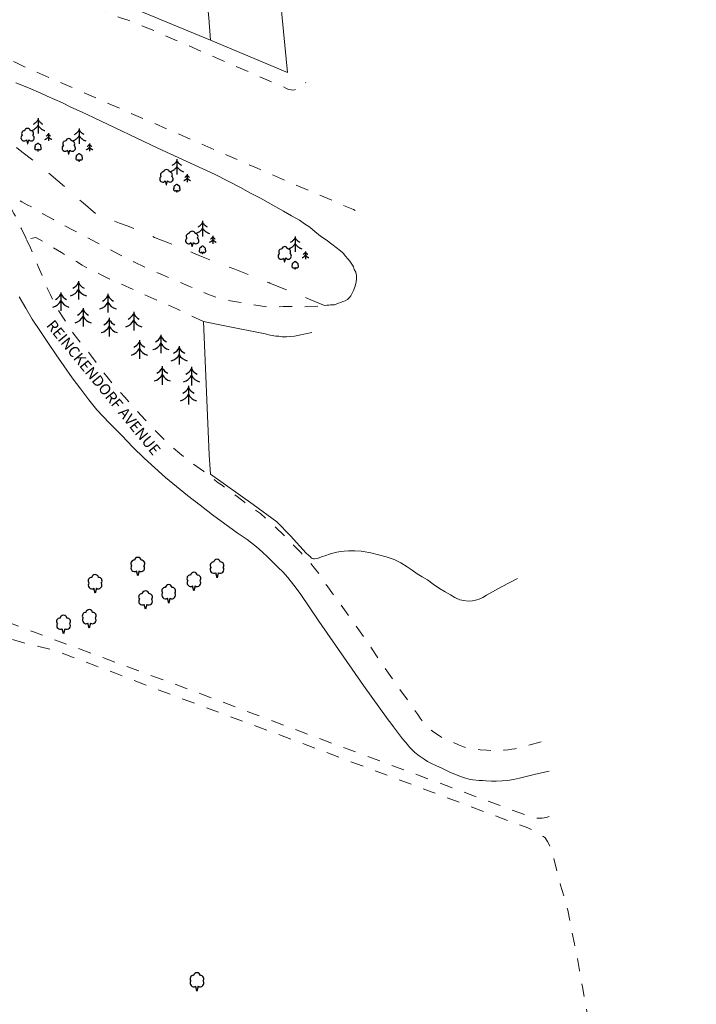
# Model space of a CAD drawing. Units: metres. Extents: x 543748 to 544699, y 174122 to 174784.
# Drawn here: x 544567 to 544699, y 174308 to 174500 of the extents above; entities that cross this region are included whole.
import ezdxf

# ---------------------------------------------------------------- set-up
doc = ezdxf.new("R2010")
doc.units = ezdxf.units.M
doc.header["$LTSCALE"] = 5
doc.header["$MEASUREMENT"] = 0
doc.linetypes.add('DASHEDLINE', pattern=[1, 0.5, -0.5])
doc.linetypes.add('LANDFORM', pattern=[1.6, 0.8, -0.8])
doc.layers.get('0').update_dxf_attribs({"linetype": 'CONTINUOUS'})
for name, color, linetype in [('AREA_MOSAIC', 83, 'CONTINUOUS'), ('PT_0372_POSN_CONIFEROUS_TR', 253, 'CONTINUOUS'), ('PT_0373_POSN_NONCONIFER_TR', 253, 'CONTINUOUS'), ('TEXT_ROAD_NAME', 27, 'CONTINUOUS')]:
    doc.layers.add(name, color=color, linetype=linetype)
for name, color, linetype, lineweight in [('LINE_0021_ROAD_OR_TRACK', 27, 'DASHEDLINE', 9), ('LINE_0030_OBSTRUCTING_FEAT', 27, 'CONTINUOUS', 9), ('LINE_0032_PATH_OR_EDGE', 27, 'DASHEDLINE', 9), ('LINE_0036_VEGET_EDGE_LIMIT', 83, 'LANDFORM', 9)]:
    doc.layers.add(name, color=color, linetype=linetype, lineweight=lineweight)

# ---------------------------------------------------------------- blocks, each defined once
blk = doc.blocks.new('M0000000002')
at = {"layer": 'AREA_MOSAIC'}
for p, q in [((126.45, -28.94), (126.45, -31.94)), ((128.45, -31.87), (128.45, -33.37)), ((134.45, -30.94), (134.45, -33.94)), ((136.45, -33.87), (136.45, -35.37)), ((153.45, -36.94), (153.45, -39.94)), ((155.45, -39.87), (155.45, -41.37)), ((158.45, -48.94), (158.45, -51.94)), ((160.45, -51.87), (160.45, -53.37)), ((176.45, -51.94), (176.45, -54.94)), ((178.45, -54.87), (178.45, -56.37)), ((171.45, -60.94), (171.45, -61.06))]:
    blk.add_line(p, q, dxfattribs=at)
for points in [[(125.15, -31.36), (125.29, -31.32), (125.42, -31.27), (125.55, -31.21), (125.67, -31.14), (125.79, -31.06), (125.9, -30.98), (126.01, -30.89), (126.11, -30.79), (126.21, -30.69), (126.3, -30.58), (126.38, -30.46), (126.45, -30.34), (126.53, -30.46), (126.61, -30.58), (126.7, -30.69), (126.8, -30.79), (126.9, -30.89), (127.01, -30.98), (127.12, -31.06), (127.24, -31.14), (127.36, -31.21), (127.49, -31.27), (127.62, -31.32), (127.76, -31.36)], [(125.56, -30.1), (125.69, -30.03), (125.8, -29.95), (125.91, -29.87), (126.02, -29.78), (126.12, -29.68), (126.21, -29.58), (126.3, -29.47), (126.38, -29.36), (126.45, -29.24), (126.53, -29.36), (126.61, -29.47), (126.69, -29.58), (126.78, -29.68), (126.88, -29.77), (126.98, -29.86), (127.09, -29.94), (127.21, -30.02), (127.33, -30.09)], [(123.38, -32.3), (123.24, -32.42), (123.16, -32.59), (123.12, -32.77), (123.14, -32.95), (123.22, -33.12), (123.35, -33.26), (123.51, -33.35), (123.69, -33.39), (123.88, -33.37), (124.05, -33.29), (124.18, -33.16), (124.19, -33.16), (124.39, -33.93), (124.44, -33.93), (124.65, -33.15), (124.78, -33.28), (124.95, -33.36), (125.14, -33.39), (125.32, -33.35), (125.49, -33.26), (125.62, -33.12), (125.7, -32.95), (125.72, -32.77), (125.68, -32.58), (125.59, -32.42), (125.45, -32.29), (125.54, -32.13), (125.57, -31.96), (125.55, -31.78), (125.47, -31.62), (125.34, -31.49), (125.17, -31.41), (125, -31.39), (124.92, -31.21), (124.79, -31.06), (124.61, -30.97), (124.41, -30.93), (124.22, -30.97), (124.04, -31.06), (123.91, -31.21), (123.83, -31.39), (123.65, -31.42), (123.49, -31.49), (123.36, -31.62), (123.28, -31.78), (123.26, -31.96), (123.29, -32.14), (123.38, -32.3)], [(128.01, -32.45), (128.07, -32.41), (128.13, -32.37), (128.18, -32.33), (128.24, -32.29), (128.29, -32.24), (128.33, -32.19), (128.38, -32.13), (128.42, -32.08), (128.45, -32.02), (128.49, -32.08), (128.53, -32.13), (128.57, -32.19), (128.62, -32.24), (128.67, -32.28), (128.72, -32.33), (128.77, -32.37), (128.83, -32.41), (128.89, -32.44)], [(133.15, -33.36), (133.29, -33.32), (133.42, -33.27), (133.55, -33.21), (133.67, -33.14), (133.79, -33.06), (133.9, -32.98), (134.01, -32.89), (134.11, -32.79), (134.21, -32.69), (134.3, -32.58), (134.38, -32.46), (134.45, -32.34), (134.53, -32.46), (134.61, -32.58), (134.7, -32.69), (134.8, -32.79), (134.9, -32.89), (135.01, -32.98), (135.12, -33.06), (135.24, -33.14), (135.36, -33.21), (135.49, -33.27), (135.62, -33.32), (135.76, -33.36)], [(133.56, -32.1), (133.69, -32.03), (133.8, -31.95), (133.91, -31.87), (134.02, -31.78), (134.12, -31.68), (134.21, -31.58), (134.3, -31.47), (134.38, -31.36), (134.45, -31.24), (134.53, -31.36), (134.61, -31.47), (134.69, -31.58), (134.78, -31.68), (134.88, -31.77), (134.98, -31.86), (135.09, -31.94), (135.21, -32.02), (135.33, -32.09)], [(125.92, -34.54), (125.85, -34.61), (125.8, -34.69), (125.79, -34.78), (125.8, -34.87), (125.84, -34.96), (125.9, -35.03), (125.98, -35.07), (126.07, -35.09), (126.17, -35.08), (126.25, -35.04), (126.32, -34.98), (126.32, -34.98), (126.42, -35.36), (126.45, -35.36), (126.55, -34.97), (126.62, -35.04), (126.7, -35.08), (126.8, -35.09), (126.89, -35.07), (126.97, -35.03), (127.04, -34.96), (127.08, -34.87), (127.09, -34.78), (127.07, -34.69), (127.02, -34.61), (126.95, -34.54), (127, -34.46), (127.01, -34.38), (127, -34.29), (126.96, -34.21), (126.9, -34.14), (126.81, -34.1), (126.72, -34.09), (126.69, -34), (126.62, -33.93), (126.53, -33.88), (126.43, -33.86), (126.34, -33.88), (126.25, -33.93), (126.18, -34), (126.14, -34.09), (126.05, -34.1), (125.97, -34.14), (125.91, -34.21), (125.87, -34.29), (125.85, -34.38), (125.87, -34.47), (125.92, -34.54)], [(127.8, -33.08), (127.87, -33.06), (127.94, -33.03), (128, -33), (128.06, -32.97), (128.12, -32.93), (128.18, -32.89), (128.23, -32.84), (128.28, -32.79), (128.33, -32.74), (128.38, -32.69), (128.42, -32.63), (128.45, -32.57), (128.49, -32.63), (128.53, -32.69), (128.58, -32.74), (128.63, -32.79), (128.68, -32.84), (128.73, -32.89), (128.79, -32.93), (128.85, -32.97), (128.91, -33), (128.97, -33.03), (129.04, -33.06), (129.11, -33.08)], [(131.38, -34.3), (131.24, -34.42), (131.16, -34.59), (131.12, -34.77), (131.14, -34.95), (131.22, -35.12), (131.35, -35.26), (131.51, -35.35), (131.69, -35.39), (131.88, -35.37), (132.05, -35.29), (132.18, -35.16), (132.19, -35.16), (132.39, -35.93), (132.44, -35.93), (132.65, -35.15), (132.78, -35.28), (132.95, -35.36), (133.14, -35.39), (133.32, -35.35), (133.49, -35.26), (133.62, -35.12), (133.7, -34.95), (133.72, -34.77), (133.68, -34.58), (133.59, -34.42), (133.45, -34.29), (133.54, -34.13), (133.57, -33.96), (133.55, -33.78), (133.47, -33.62), (133.34, -33.49), (133.17, -33.41), (133, -33.39), (132.92, -33.21), (132.79, -33.06), (132.61, -32.97), (132.41, -32.93), (132.22, -32.97), (132.04, -33.06), (131.91, -33.21), (131.83, -33.39), (131.65, -33.42), (131.49, -33.49), (131.36, -33.62), (131.28, -33.78), (131.26, -33.96), (131.29, -34.14), (131.38, -34.3)], [(136.01, -34.45), (136.07, -34.41), (136.13, -34.37), (136.18, -34.33), (136.24, -34.29), (136.29, -34.24), (136.33, -34.19), (136.38, -34.13), (136.42, -34.08), (136.45, -34.02), (136.49, -34.08), (136.53, -34.13), (136.57, -34.19), (136.62, -34.24), (136.67, -34.28), (136.72, -34.33), (136.77, -34.37), (136.83, -34.41), (136.89, -34.44)], [(133.92, -36.54), (133.85, -36.61), (133.8, -36.69), (133.79, -36.78), (133.8, -36.87), (133.84, -36.96), (133.9, -37.03), (133.98, -37.07), (134.07, -37.09), (134.17, -37.08), (134.25, -37.04), (134.32, -36.98), (134.32, -36.98), (134.42, -37.36), (134.45, -37.36), (134.55, -36.97), (134.62, -37.04), (134.7, -37.08), (134.8, -37.09), (134.89, -37.07), (134.97, -37.03), (135.04, -36.96), (135.08, -36.87), (135.09, -36.78), (135.07, -36.69), (135.02, -36.61), (134.95, -36.54), (135, -36.46), (135.01, -36.38), (135, -36.29), (134.96, -36.21), (134.9, -36.14), (134.81, -36.1), (134.72, -36.09), (134.69, -36), (134.62, -35.93), (134.53, -35.88), (134.43, -35.86), (134.34, -35.88), (134.25, -35.93), (134.18, -36), (134.14, -36.09), (134.05, -36.1), (133.97, -36.14), (133.91, -36.21), (133.87, -36.29), (133.85, -36.38), (133.87, -36.47), (133.92, -36.54)], [(135.8, -35.08), (135.87, -35.06), (135.94, -35.03), (136, -35), (136.06, -34.97), (136.12, -34.93), (136.18, -34.89), (136.23, -34.84), (136.28, -34.79), (136.33, -34.74), (136.38, -34.69), (136.42, -34.63), (136.45, -34.57), (136.49, -34.63), (136.53, -34.69), (136.58, -34.74), (136.63, -34.79), (136.68, -34.84), (136.73, -34.89), (136.79, -34.93), (136.85, -34.97), (136.91, -35), (136.97, -35.03), (137.04, -35.06), (137.11, -35.08)], [(152.56, -38.1), (152.69, -38.03), (152.8, -37.95), (152.91, -37.87), (153.02, -37.78), (153.12, -37.68), (153.21, -37.58), (153.3, -37.47), (153.38, -37.36), (153.45, -37.24), (153.53, -37.36), (153.61, -37.47), (153.69, -37.58), (153.78, -37.68), (153.88, -37.77), (153.98, -37.86), (154.09, -37.94), (154.21, -38.02), (154.33, -38.09)], [(150.38, -40.3), (150.24, -40.42), (150.16, -40.59), (150.12, -40.77), (150.14, -40.95), (150.22, -41.12), (150.35, -41.26), (150.51, -41.35), (150.69, -41.39), (150.88, -41.37), (151.05, -41.29), (151.18, -41.16), (151.19, -41.16), (151.39, -41.93), (151.44, -41.93), (151.65, -41.15), (151.78, -41.28), (151.95, -41.36), (152.14, -41.39), (152.32, -41.35), (152.49, -41.26), (152.62, -41.12), (152.7, -40.95), (152.72, -40.77), (152.68, -40.58), (152.59, -40.42), (152.45, -40.29), (152.54, -40.13), (152.57, -39.96), (152.55, -39.78), (152.47, -39.62), (152.34, -39.49), (152.17, -39.41), (152, -39.39), (151.92, -39.21), (151.79, -39.06), (151.61, -38.97), (151.41, -38.93), (151.22, -38.97), (151.04, -39.06), (150.91, -39.21), (150.83, -39.39), (150.65, -39.42), (150.49, -39.49), (150.36, -39.62), (150.28, -39.78), (150.26, -39.96), (150.29, -40.14), (150.38, -40.3)], [(152.15, -39.36), (152.29, -39.32), (152.42, -39.27), (152.55, -39.21), (152.67, -39.14), (152.79, -39.06), (152.9, -38.98), (153.01, -38.89), (153.11, -38.79), (153.21, -38.69), (153.3, -38.58), (153.38, -38.46), (153.45, -38.34), (153.53, -38.46), (153.61, -38.58), (153.7, -38.69), (153.8, -38.79), (153.9, -38.89), (154.01, -38.98), (154.12, -39.06), (154.24, -39.14), (154.36, -39.21), (154.49, -39.27), (154.62, -39.32), (154.76, -39.36)], [(155.01, -40.45), (155.07, -40.41), (155.13, -40.37), (155.18, -40.33), (155.24, -40.29), (155.29, -40.24), (155.33, -40.19), (155.38, -40.13), (155.42, -40.08), (155.45, -40.02), (155.49, -40.08), (155.53, -40.13), (155.57, -40.19), (155.62, -40.24), (155.67, -40.28), (155.72, -40.33), (155.77, -40.37), (155.83, -40.41), (155.89, -40.44)], [(152.92, -42.54), (152.85, -42.61), (152.8, -42.69), (152.79, -42.78), (152.8, -42.87), (152.84, -42.96), (152.9, -43.03), (152.98, -43.07), (153.07, -43.09), (153.17, -43.08), (153.25, -43.04), (153.32, -42.98), (153.32, -42.98), (153.42, -43.36), (153.45, -43.36), (153.55, -42.97), (153.62, -43.04), (153.7, -43.08), (153.8, -43.09), (153.89, -43.07), (153.97, -43.03), (154.04, -42.96), (154.08, -42.87), (154.09, -42.78), (154.07, -42.69), (154.02, -42.61), (153.95, -42.54), (154, -42.46), (154.01, -42.38), (154, -42.29), (153.96, -42.21), (153.9, -42.14), (153.81, -42.1), (153.72, -42.09), (153.69, -42), (153.62, -41.93), (153.53, -41.88), (153.43, -41.86), (153.34, -41.88), (153.25, -41.93), (153.18, -42), (153.14, -42.09), (153.05, -42.1), (152.97, -42.14), (152.91, -42.21), (152.87, -42.29), (152.85, -42.38), (152.87, -42.47), (152.92, -42.54)], [(154.8, -41.08), (154.87, -41.06), (154.94, -41.03), (155, -41), (155.06, -40.97), (155.12, -40.93), (155.18, -40.89), (155.23, -40.84), (155.28, -40.79), (155.33, -40.74), (155.38, -40.69), (155.42, -40.63), (155.45, -40.57), (155.49, -40.63), (155.53, -40.69), (155.58, -40.74), (155.63, -40.79), (155.68, -40.84), (155.73, -40.89), (155.79, -40.93), (155.85, -40.97), (155.91, -41), (155.97, -41.03), (156.04, -41.06), (156.11, -41.08)], [(157.56, -50.1), (157.69, -50.03), (157.8, -49.95), (157.91, -49.87), (158.02, -49.78), (158.12, -49.68), (158.21, -49.58), (158.3, -49.47), (158.38, -49.36), (158.45, -49.24), (158.53, -49.36), (158.61, -49.47), (158.69, -49.58), (158.78, -49.68), (158.88, -49.77), (158.98, -49.86), (159.09, -49.94), (159.21, -50.02), (159.33, -50.09)], [(155.38, -52.3), (155.24, -52.42), (155.16, -52.59), (155.12, -52.77), (155.14, -52.95), (155.22, -53.12), (155.35, -53.26), (155.51, -53.35), (155.69, -53.39), (155.88, -53.37), (156.05, -53.29), (156.18, -53.16), (156.19, -53.16), (156.39, -53.93), (156.44, -53.93), (156.65, -53.15), (156.78, -53.28), (156.95, -53.36), (157.14, -53.39), (157.32, -53.35), (157.49, -53.26), (157.62, -53.12), (157.7, -52.95), (157.72, -52.77), (157.68, -52.58), (157.59, -52.42), (157.45, -52.29), (157.54, -52.13), (157.57, -51.96), (157.55, -51.78), (157.47, -51.62), (157.34, -51.49), (157.17, -51.41), (157, -51.39), (156.92, -51.21), (156.79, -51.06), (156.61, -50.97), (156.41, -50.93), (156.22, -50.97), (156.04, -51.06), (155.91, -51.21), (155.83, -51.39), (155.65, -51.42), (155.49, -51.49), (155.36, -51.62), (155.28, -51.78), (155.26, -51.96), (155.29, -52.14), (155.38, -52.3)], [(157.15, -51.36), (157.29, -51.32), (157.42, -51.27), (157.55, -51.21), (157.67, -51.14), (157.79, -51.06), (157.9, -50.98), (158.01, -50.89), (158.11, -50.79), (158.21, -50.69), (158.3, -50.58), (158.38, -50.46), (158.45, -50.34), (158.53, -50.46), (158.61, -50.58), (158.7, -50.69), (158.8, -50.79), (158.9, -50.89), (159.01, -50.98), (159.12, -51.06), (159.24, -51.14), (159.36, -51.21), (159.49, -51.27), (159.62, -51.32), (159.76, -51.36)], [(159.8, -53.08), (159.87, -53.06), (159.94, -53.03), (160, -53), (160.06, -52.97), (160.12, -52.93), (160.18, -52.89), (160.23, -52.84), (160.28, -52.79), (160.33, -52.74), (160.38, -52.69), (160.42, -52.63), (160.45, -52.57), (160.49, -52.63), (160.53, -52.69), (160.58, -52.74), (160.63, -52.79), (160.68, -52.84), (160.73, -52.89), (160.79, -52.93), (160.85, -52.97), (160.91, -53), (160.97, -53.03), (161.04, -53.06), (161.11, -53.08)], [(160.01, -52.45), (160.07, -52.41), (160.13, -52.37), (160.18, -52.33), (160.24, -52.29), (160.29, -52.24), (160.33, -52.19), (160.38, -52.13), (160.42, -52.08), (160.45, -52.02), (160.49, -52.08), (160.53, -52.13), (160.57, -52.19), (160.62, -52.24), (160.67, -52.28), (160.72, -52.33), (160.77, -52.37), (160.83, -52.41), (160.89, -52.44)], [(175.15, -54.36), (175.29, -54.32), (175.42, -54.27), (175.55, -54.21), (175.67, -54.14), (175.79, -54.06), (175.9, -53.98), (176.01, -53.89), (176.11, -53.79), (176.21, -53.69), (176.3, -53.58), (176.38, -53.46), (176.45, -53.34), (176.53, -53.46), (176.61, -53.58), (176.7, -53.69), (176.8, -53.79), (176.9, -53.89), (177.01, -53.98), (177.12, -54.06), (177.24, -54.14), (177.36, -54.21), (177.49, -54.27), (177.62, -54.32), (177.76, -54.36)], [(175.56, -53.1), (175.69, -53.03), (175.8, -52.95), (175.91, -52.87), (176.02, -52.78), (176.12, -52.68), (176.21, -52.58), (176.3, -52.47), (176.38, -52.36), (176.45, -52.24), (176.53, -52.36), (176.61, -52.47), (176.69, -52.58), (176.78, -52.68), (176.88, -52.77), (176.98, -52.86), (177.09, -52.94), (177.21, -53.02), (177.33, -53.09)], [(157.92, -54.54), (157.85, -54.61), (157.8, -54.69), (157.79, -54.78), (157.8, -54.87), (157.84, -54.96), (157.9, -55.03), (157.98, -55.07), (158.07, -55.09), (158.17, -55.08), (158.25, -55.04), (158.32, -54.98), (158.32, -54.98), (158.42, -55.36), (158.45, -55.36), (158.55, -54.97), (158.62, -55.04), (158.7, -55.08), (158.8, -55.09), (158.89, -55.07), (158.97, -55.03), (159.04, -54.96), (159.08, -54.87), (159.09, -54.78), (159.07, -54.69), (159.02, -54.61), (158.95, -54.54), (159, -54.46), (159.01, -54.38), (159, -54.29), (158.96, -54.21), (158.9, -54.14), (158.81, -54.1), (158.72, -54.09), (158.69, -54), (158.62, -53.93), (158.53, -53.88), (158.43, -53.86), (158.34, -53.88), (158.25, -53.93), (158.18, -54), (158.14, -54.09), (158.05, -54.1), (157.97, -54.14), (157.91, -54.21), (157.87, -54.29), (157.85, -54.38), (157.87, -54.47), (157.92, -54.54)], [(173.38, -55.3), (173.24, -55.42), (173.16, -55.59), (173.12, -55.77), (173.14, -55.95), (173.22, -56.12), (173.35, -56.26), (173.51, -56.35), (173.69, -56.39), (173.88, -56.37), (174.05, -56.29), (174.18, -56.16), (174.19, -56.16), (174.39, -56.93), (174.44, -56.93), (174.65, -56.15), (174.78, -56.28), (174.95, -56.36), (175.14, -56.39), (175.32, -56.35), (175.49, -56.26), (175.62, -56.12), (175.7, -55.95), (175.72, -55.77), (175.68, -55.58), (175.59, -55.42), (175.45, -55.29), (175.54, -55.13), (175.57, -54.96), (175.55, -54.78), (175.47, -54.62), (175.34, -54.49), (175.17, -54.41), (175, -54.39), (174.92, -54.21), (174.79, -54.06), (174.61, -53.97), (174.41, -53.93), (174.22, -53.97), (174.04, -54.06), (173.91, -54.21), (173.83, -54.39), (173.65, -54.42), (173.49, -54.49), (173.36, -54.62), (173.28, -54.78), (173.26, -54.96), (173.29, -55.14), (173.38, -55.3)], [(178.01, -55.45), (178.07, -55.41), (178.13, -55.37), (178.18, -55.33), (178.24, -55.29), (178.29, -55.24), (178.33, -55.19), (178.38, -55.13), (178.42, -55.08), (178.45, -55.02), (178.49, -55.08), (178.53, -55.13), (178.57, -55.19), (178.62, -55.24), (178.67, -55.28), (178.72, -55.33), (178.77, -55.37), (178.83, -55.41), (178.89, -55.44)], [(175.92, -57.54), (175.85, -57.61), (175.8, -57.69), (175.79, -57.78), (175.8, -57.87), (175.84, -57.96), (175.9, -58.03), (175.98, -58.07), (176.07, -58.09), (176.17, -58.08), (176.25, -58.04), (176.32, -57.98), (176.32, -57.98), (176.42, -58.36), (176.45, -58.36), (176.55, -57.97), (176.62, -58.04), (176.7, -58.08), (176.8, -58.09), (176.89, -58.07), (176.97, -58.03), (177.04, -57.96), (177.08, -57.87), (177.09, -57.78), (177.07, -57.69), (177.02, -57.61), (176.95, -57.54), (177, -57.46), (177.01, -57.38), (177, -57.29), (176.96, -57.21), (176.9, -57.14), (176.81, -57.1), (176.72, -57.09), (176.69, -57), (176.62, -56.93), (176.53, -56.88), (176.43, -56.86), (176.34, -56.88), (176.25, -56.93), (176.18, -57), (176.14, -57.09), (176.05, -57.1), (175.97, -57.14), (175.91, -57.21), (175.87, -57.29), (175.85, -57.38), (175.87, -57.47), (175.92, -57.54)], [(177.8, -56.08), (177.87, -56.06), (177.94, -56.03), (178, -56), (178.06, -55.97), (178.12, -55.93), (178.18, -55.89), (178.23, -55.84), (178.28, -55.79), (178.33, -55.74), (178.38, -55.69), (178.42, -55.63), (178.45, -55.57), (178.49, -55.63), (178.53, -55.69), (178.58, -55.74), (178.63, -55.79), (178.68, -55.84), (178.73, -55.89), (178.79, -55.93), (178.85, -55.97), (178.91, -56), (178.97, -56.03), (179.04, -56.06), (179.11, -56.08)]]:
    blk.add_lwpolyline(points, dxfattribs=at)
blk = doc.blocks.new('NONCONIFEROUS TREE')
at = {"linetype": 'Continuous'}
for p, q in [((0, -1.6), (-0.2, -0.8)), ((0.2, -0.8), (0, -1.6))]:
    blk.add_line(p, q, dxfattribs=at)
for centre, radius, start, end in [((-0.57, 0.4), 0.55, 88.1339, 218.2222), ((-0.51, -0.29), 0.6, 144.748, 301.112), ((0, 0.84), 0.56, 10.8441, 169.1559), ((0.51, -0.29), 0.6, 238.888, 35.252), ((0.57, 0.4), 0.55, 321.7778, 91.8661)]:
    blk.add_arc(centre, radius, start, end, dxfattribs=at)
blk = doc.blocks.new('CONIFEROUS TREE')
at = {"linetype": 'Continuous', "flags": 128}
blk.add_lwpolyline([(0, 1.45), (0, -1.55)], dxfattribs=at)
at = {"linetype": 'Continuous'}
for centre, start, end in [((-1.79, 0.99), 284.2337, 333.6214), ((-1.76, 2.11), 295.3352, 331.3916), ((1.76, 2.11), 208.6084, 244.6648), ((1.79, 0.99), 206.3786, 255.7663)]:
    blk.add_arc(centre, 2, start, end, dxfattribs=at)

msp = doc.modelspace()

# ---------------------------------------------------------------- linework, layer by layer
at = {"layer": 'LINE_0021_ROAD_OR_TRACK', "flags": 128}
for points in [[(544544.75, 174517.15), (544587, 174500), (544588.45, 174499.55), (544593.6, 174497.45), (544619.15, 174486.35), (544619.65, 174486.1), (544620.15, 174486), (544620.35, 174485.95), (544620.8, 174486), (544621.25, 174486.1), (544621.65, 174486.15), (544622, 174486.3), (544622.4, 174486.55), (544622.75, 174486.9), (544623, 174487.45)], [(544538.16, 174502.17), (544544.2, 174500), (544547.3, 174498.9), (544553.85, 174496.45), (544563.15, 174492.8), (544564.1, 174492.45), (544565.05, 174492), (544565.8, 174491.7), (544566.6, 174491.35), (544567.9, 174490.65), (544578.25, 174486.15), (544613.4, 174470.8), (544631.62, 174462.98), (544632.31, 174462.69), (544633, 174462.37), (544633.67, 174462.03), (544634.33, 174461.66)]]:
    msp.add_lwpolyline(points, dxfattribs=at)
at = {"layer": 'LINE_0030_OBSTRUCTING_FEAT'}
msp.add_line((544604.5, 174495.65), (544619.45, 174489.4), dxfattribs=at)
at = {"layer": 'LINE_0030_OBSTRUCTING_FEAT', "flags": 128}
for points in [[(544599.9, 174541), (544604.15, 174500), (544604.5, 174495.65)], [(544617.85, 174506.7), (544618.4, 174500), (544619.45, 174489.4)], [(544588.6, 174502.2), (544594, 174500), (544594.9, 174499.6), (544604.5, 174495.65)], [(544566.65, 174487.35), (544569.1, 174486.4), (544571.5, 174485.35), (544572.75, 174484.8), (544575.7, 174483.45), (544577.35, 174482.65), (544579.55, 174481.65), (544581.7, 174480.65), (544594.25, 174474.65), (544605.4, 174469.5), (544610.3, 174467), (544612.25, 174465.9), (544614.2, 174464.9), (544618.7, 174462.4), (544620.25, 174461.5), (544621.8, 174460.65), (544622.75, 174459.95), (544623.8, 174459.3), (544624.8, 174458.45), (544625.9, 174457.55), (544626.95, 174456.8), (544628.1, 174456), (544628.9, 174455.3), (544629.75, 174454.7), (544630.25, 174454.25), (544630.75, 174453.65), (544631.2, 174453.15), (544631.55, 174452.7), (544631.85, 174452.3), (544632.1, 174451.9), (544632.3, 174451.55), (544632.35, 174451.3), (544632.45, 174451.05), (544632.75, 174450.5), (544632.9, 174449.9), (544632.9, 174449.2), (544632.8, 174448.65), (544632.6, 174447.8), (544632.3, 174446.95), (544632.05, 174446.45), (544631.75, 174445.95), (544631.45, 174445.55), (544631.1, 174445.2), (544630.7, 174444.95), (544630.2, 174444.8), (544629.85, 174444.65), (544629.4, 174444.5), (544628.6, 174444.2), (544628.2, 174444.15), (544627.85, 174444.15), (544627.5, 174444.1), (544627.1, 174444.1), (544626.65, 174444.05)], [(544567.3, 174445.75), (544568.55, 174443.55), (544569.8, 174441.4), (544571.4, 174439), (544572.95, 174436.65), (544574.45, 174434.45), (544575.95, 174432.3), (544577.6, 174430), (544579.25, 174427.75), (544580.8, 174425.7), (544582.4, 174423.75), (544584.8, 174421.2), (544587.25, 174418.75), (544589.4, 174416.5), (544591.6, 174414.35), (544593.65, 174412.45), (544595.75, 174410.6), (544597.85, 174408.8), (544600, 174407.05), (544602.45, 174405.2), (544604.9, 174403.3), (544609.7, 174399.8), (544611.6, 174398.5), (544613.45, 174397.1), (544614.5, 174396.1), (544615.6, 174395.05), (544616.6, 174394.1), (544617.65, 174393.1), (544618.55, 174392.2), (544619.5, 174391.15), (544620.7, 174389.6), (544621.9, 174388), (544625.55, 174382.6), (544634.25, 174370.1), (544639.05, 174363.4), (544639.55, 174362.75), (544640.05, 174362.05), (544640.65, 174361.3), (544641.25, 174360.5), (544641.85, 174359.75), (544642.45, 174359.05), (544643.25, 174358.05), (544644.2, 174357.1), (544645.05, 174356.4), (544646.05, 174355.75), (544646.7, 174355.3), (544647.35, 174355), (544648.4, 174354.45), (544649.45, 174354), (544651.05, 174353.25), (544652.75, 174352.55), (544653.7, 174352.2), (544654.1, 174352.1), (544654.55, 174351.95), (544655.05, 174351.85), (544655.5, 174351.75), (544656.7, 174351.65), (544657.35, 174351.6), (544658.05, 174351.55), (544659.1, 174351.5), (544660.05, 174351.5), (544661.2, 174351.55), (544662.25, 174351.65), (544663.4, 174351.85), (544664.55, 174352.1), (544666.1, 174352.45), (544667.65, 174352.85), (544670.35, 174353.45)], [(544664.15, 174390.9), (544661.1, 174389.3), (544658.15, 174387.7), (544657.45, 174387.25), (544656.7, 174386.9), (544656.3, 174386.8), (544655.45, 174386.6), (544654.6, 174386.55), (544653.75, 174386.65), (544652.95, 174386.8), (544652, 174387.25), (544651.15, 174387.75), (544650.1, 174388.35), (544649, 174389), (544647.8, 174389.85), (544646.65, 174390.65), (544645.65, 174391.25), (544644.7, 174391.85), (544643.7, 174392.55), (544642.7, 174393.2), (544641.5, 174394), (544640.2, 174394.65), (544638.65, 174395.15), (544637.15, 174395.55), (544635.65, 174395.9), (544634.15, 174396.2), (544633.8, 174396.25), (544632.55, 174396.3), (544631.3, 174396.3), (544630.5, 174396.25), (544629.8, 174396.2), (544629.05, 174396.05), (544628.3, 174395.85), (544627.65, 174395.65), (544626.9, 174395.4), (544626.1, 174395.15), (544625.3, 174394.85), (544624.7, 174394.75), (544624.5, 174394.75), (544624.25, 174394.8), (544624.05, 174394.95), (544623.95, 174395.15), (544623.55, 174395.5), (544623.1, 174395.85), (544620.05, 174399.25), (544617.4, 174401.95), (544612.75, 174405.35), (544604.5, 174411.2), (544604.25, 174415), (544603.1, 174440.9)], [(544603.1, 174440.9), (544607.3, 174440.1), (544615.1, 174438.5), (544616.1, 174438.3), (544617.2, 174438.1), (544617.75, 174438.05), (544618.4, 174437.95), (544619.25, 174437.95), (544620.05, 174438), (544620.85, 174438.1), (544621.7, 174438.25), (544624.2, 174438.8)]]:
    msp.add_lwpolyline(points, dxfattribs=at)
at = {"layer": 'LINE_0032_PATH_OR_EDGE', "flags": 128}
for points in [[(544568.7, 174456.9), (544568.55, 174457.2), (544567.7, 174458.95), (544566.9, 174460.75), (544566.25, 174461.95), (544565.6, 174463.2), (544565.15, 174463.85), (544564.7, 174464.55), (544564.4, 174465), (544564.05, 174465.45), (544563.3, 174466.05), (544562.5, 174466.7), (544561.7, 174467.25), (544560.95, 174467.75), (544560.1, 174468.2), (544559.4, 174468.4), (544558.6, 174468.55), (544557.35, 174468.95), (544556.2, 174469.45), (544551.4, 174471.05), (544548.2, 174471.85), (544544.95, 174472.6), (544541.6, 174473.4), (544538.25, 174474.1), (544535.6, 174474.55), (544532.95, 174474.95), (544529.65, 174475.5), (544526.25, 174475.95), (544523.5, 174476.2), (544520.7, 174476.45), (544517.55, 174476.7), (544514.3, 174476.9), (544511.65, 174477.1), (544509.05, 174477.35), (544506.65, 174477.55), (544504.3, 174477.75), (544500, 174478), (544496.25, 174478.05), (544492.55, 174478.25), (544490.6, 174478.4), (544488.65, 174478.5), (544485, 174478.65), (544481.3, 174478.85), (544479.4, 174478.9), (544473.95, 174478.9), (544466.55, 174478.95), (544464.55, 174479), (544460.8, 174479), (544459.05, 174478.95), (544456.85, 174478.8), (544454.7, 174478.65), (544448.2, 174478.15), (544446.75, 174478.05), (544445.25, 174477.95), (544443.65, 174477.85), (544442.1, 174477.7), (544440.65, 174477.65), (544439.3, 174477.6), (544436.15, 174477.5), (544434.8, 174477.45), (544433.5, 174477.4), (544432.05, 174477.4), (544430.5, 174477.35), (544429.05, 174477.3), (544427.6, 174477.3), (544426.25, 174477.35), (544424.75, 174477.4), (544421.65, 174477.7), (544420.05, 174477.9), (544418.45, 174478.15), (544416.85, 174478.35), (544415.85, 174478.5), (544413.85, 174478.85), (544409.85, 174479.65), (544407.9, 174480.05), (544406.05, 174480.45), (544404.15, 174480.9), (544402.35, 174481.4), (544400.95, 174481.75), (544399.45, 174482.15), (544397.7, 174482.6), (544395.95, 174483.1), (544394.1, 174483.8), (544392.25, 174484.45), (544391.05, 174484.9), (544388.85, 174485.8), (544386.65, 174486.65), (544384.35, 174487.65), (544382.05, 174488.6), (544378.15, 174490.4), (544376.05, 174491.35), (544373.85, 174492.45), (544371.65, 174493.5), (544369.45, 174494.7), (544367.3, 174495.85), (544365.4, 174496.95), (544363.55, 174498.15), (544360.25, 174500), (544359.2, 174500.65), (544340.8, 174513.9), (544319.8, 174529.4), (544281.35, 174558.15)], [(544625.35, 174443.9), (544622.45, 174443.8), (544618.6, 174443.85), (544617.1, 174443.75), (544615.65, 174443.75), (544612.85, 174444.15), (544611.25, 174444.45), (544609.55, 174444.75), (544607.7, 174445.05), (544605.8, 174445.55), (544604.1, 174446.2), (544602.4, 174446.9), (544600.25, 174447.8), (544598.05, 174448.8), (544595.15, 174450), (544592.3, 174451.25), (544589.55, 174452.55), (544586.85, 174453.9), (544584.55, 174455.1), (544582.3, 174456.3), (544580.1, 174457.5), (544577.8, 174458.7), (544575.85, 174459.7), (544573.95, 174460.75), (544571.9, 174461.9), (544569.8, 174463.15), (544568.85, 174463.65), (544567.8, 174464.2), (544567.1, 174464.7), (544566.4, 174465.15), (544565.85, 174465.55), (544565.4, 174465.9), (544565.2, 174466.1), (544564.95, 174466.3), (544564.6, 174466.7), (544563.8, 174467.3), (544563, 174467.8), (544562.3, 174468.25), (544561.5, 174468.7), (544560.4, 174469.25), (544559.3, 174469.75), (544557.95, 174470.2), (544556.7, 174470.65), (544554.95, 174471.3), (544553.2, 174471.85), (544551.25, 174472.4), (544549.35, 174472.95), (544546.8, 174473.55), (544544.2, 174474.1), (544540.35, 174474.9), (544536.45, 174475.65), (544534.1, 174476.05), (544531.75, 174476.4), (544529.75, 174476.75), (544527.8, 174477.05), (544525.95, 174477.25), (544524.05, 174477.45), (544521.1, 174477.7), (544518.1, 174477.95), (544501.2, 174479.1), (544500, 174479.3), (544493.65, 174479.8), (544484, 174480.3), (544478.75, 174480.5), (544473.9, 174480.5), (544471.75, 174480.45), (544469.65, 174480.45), (544465.7, 174480.5), (544463.95, 174480.5), (544462.2, 174480.45), (544460.95, 174480.45), (544459.7, 174480.4), (544458.6, 174480.35), (544457.45, 174480.25), (544455.35, 174480.2), (544453.95, 174480.2), (544452.55, 174480.15), (544451.4, 174480.1), (544450.3, 174480), (544449.25, 174479.9), (544448.3, 174479.8), (544445.6, 174479.65), (544443.15, 174479.45), (544440.7, 174479.3), (544438.65, 174479.2), (544436.55, 174479.1), (544434.75, 174478.95), (544432.95, 174478.85), (544431.55, 174478.8), (544429.8, 174478.8), (544428.1, 174478.85), (544426.35, 174478.95), (544424.6, 174479.1), (544423.1, 174479.25), (544421.65, 174479.4), (544419.85, 174479.55), (544415.85, 174480.15), (544414.15, 174480.45), (544412.5, 174480.85), (544409.1, 174481.55), (544406.65, 174482.1), (544404.65, 174482.45), (544402.7, 174482.9), (544401.15, 174483.35), (544399.65, 174483.8), (544398.2, 174484.25), (544395.3, 174485.05), (544393.65, 174485.65), (544392, 174486.3), (544390.75, 174486.75), (544389.5, 174487.25), (544388.45, 174487.65), (544387.3, 174488.1), (544384.8, 174489.1), (544383.05, 174489.9), (544381.35, 174490.65), (544379.4, 174491.5), (544377.45, 174492.4), (544376.05, 174493.05), (544374.6, 174493.8), (544373.1, 174494.55), (544371.6, 174495.35), (544370.35, 174496.1), (544369.15, 174496.85), (544368, 174497.5), (544366.9, 174498.15), (544363.7, 174500), (544357.4, 174504.1), (544346.8, 174511.7), (544335.45, 174520.15), (544322.15, 174530), (544307.25, 174541.1), (544293.2, 174551.7), (544292.6, 174552.15)], [(544603.1, 174440.9), (544598.05, 174443.3), (544586.45, 174448.5), (544584.75, 174449.25), (544583.1, 174450.1), (544581.9, 174450.7), (544580.6, 174451.3), (544579.55, 174451.9), (544578.4, 174452.6), (544576.95, 174453.45), (544575.5, 174454.35), (544570.55, 174457.3), (544568.7, 174456.9)], [(544668.8, 174359.15), (544665.75, 174358.35), (544665, 174358.15), (544664.2, 174357.95), (544663.65, 174357.8), (544663.1, 174357.7), (544662.35, 174357.6), (544661.6, 174357.55), (544660.6, 174357.5), (544659.55, 174357.45), (544658.25, 174357.5), (544656.95, 174357.6), (544655.6, 174357.75), (544654.3, 174358), (544653.7, 174358.15), (544652.7, 174358.55), (544651.7, 174359), (544650.5, 174359.5), (544649.25, 174360.1), (544648.6, 174360.55), (544647.9, 174361), (544647.25, 174361.5), (544646.65, 174362.05), (544646.2, 174362.55), (544645.75, 174363.1), (544645.25, 174363.75), (544644.8, 174364.5), (544641, 174369.8), (544632.35, 174382.3), (544630.85, 174384.4), (544629.35, 174386.45), (544628.2, 174388), (544627.15, 174389.5), (544626.3, 174390.65), (544625.55, 174391.9), (544624.7, 174392.95), (544623.85, 174394.05), (544622.1, 174395.9), (544618.8, 174399.3), (544617.15, 174400.9), (544615.7, 174402.25), (544614.2, 174403.55), (544612.65, 174404.7), (544611.1, 174405.75), (544609.7, 174406.85), (544608.35, 174407.9), (544607.45, 174408.55), (544606.65, 174409.15), (544606, 174409.55), (544605.35, 174410.05), (544604.8, 174410.45), (544604.2, 174410.9), (544603.1, 174411.8), (544600.75, 174413.5), (544598.5, 174415.25), (544596.7, 174416.85), (544594.9, 174418.55), (544593.35, 174420.1), (544591.85, 174421.75), (544589.8, 174423.95), (544587.8, 174426.2), (544586.05, 174428.15), (544584.35, 174430.2), (544582.7, 174432.3), (544581.15, 174434.45), (544578.15, 174438.15), (544576.95, 174439.9), (544575.8, 174441.75), (544574.45, 174443.9), (544573.35, 174446.1), (544572.5, 174447.95), (544571.8, 174449.8), (544571, 174451.6), (544570.25, 174453.35), (544569.45, 174455.25), (544568.7, 174456.9)], [(544396.95, 174384.8), (544404.8, 174386.7), (544474.9, 174402.8), (544476.35, 174403.15), (544477.7, 174403.4), (544479, 174403.6), (544480.5, 174403.7), (544482.05, 174403.7), (544483.35, 174403.6), (544484.7, 174403.35), (544485.9, 174403.05), (544486.6, 174402.8), (544487.35, 174402.6), (544488.3, 174402.4), (544489.15, 174402.15), (544490.05, 174401.95), (544490.9, 174401.7), (544495.25, 174400.95), (544496, 174400.85), (544496.75, 174400.7), (544497.6, 174400.5), (544498.4, 174400.3), (544499.35, 174399.95), (544500, 174399.55), (544500.85, 174399.1), (544505.9, 174397.45), (544508.9, 174396.4), (544511.85, 174395.3), (544514.6, 174394.3), (544520.1, 174392.1), (544522.9, 174390.95), (544525.4, 174390), (544527.95, 174389.05), (544529.5, 174388.5), (544531.1, 174387.9), (544531.65, 174387.75), (544532.75, 174387.55), (544533.9, 174387.35), (544535.2, 174387.05), (544536.5, 174386.8), (544538.95, 174386.3), (544541.4, 174385.75), (544544.85, 174384.9), (544548.3, 174384.1), (544553.2, 174382.8), (544556.45, 174382), (544559.6, 174381.05), (544564.1, 174379.65), (544568.65, 174378.25), (544571.35, 174377.65), (544574, 174376.95), (544574.3, 174376.85), (544576.5, 174376.05), (544578.7, 174375.2), (544582.3, 174373.9), (544586, 174372.5), (544589.35, 174371.2), (544592.75, 174369.85), (544613.2, 174362.25), (544647.4, 174349.45), (544663.55, 174343.35), (544665.85, 174342.55), (544666.95, 174342.05), (544667.95, 174341.45), (544668.6, 174341.1), (544669.25, 174340.7), (544669.55, 174340.45), (544670, 174339.75), (544670.4, 174339.05), (544670.8, 174338.1), (544671.1, 174337.05), (544671.15, 174336.7), (544672.55, 174331.25), (544673.3, 174328.85), (544673.95, 174326.4), (544674.4, 174324.2), (544674.8, 174322), (544675.25, 174319.85), (544675.7, 174317.75), (544676.25, 174314.65), (544676.8, 174311.5), (544680.5, 174290.75), (544688.4, 174248.95), (544696.35, 174210.15), (544698.3, 174200.5), (544698.5, 174198.8), (544698.75, 174197), (544698.9, 174196), (544698.95, 174194.9), (544698.9, 174193.75), (544698.75, 174192.65), (544698.25, 174190.9), (544697.65, 174189.2), (544696.25, 174185.2), (544695.35, 174183), (544694.4, 174180.8), (544692.7, 174177.4), (544691.9, 174175.9), (544691.05, 174174.35), (544689.6, 174171.85), (544688.1, 174169.4), (544686.45, 174166.85), (544684.85, 174164.3), (544681.75, 174159.8), (544680.45, 174157.8), (544679.15, 174155.85), (544678.1, 174154.4), (544676.95, 174152.95), (544675.85, 174151.7), (544674.65, 174150.5), (544673.25, 174149), (544671.8, 174147.5), (544670.25, 174145.9), (544668.75, 174144.25), (544667.35, 174142.8), (544665.9, 174141.4), (544663, 174138.5), (544662.2, 174137.75), (544660.8, 174136.45), (544660.1, 174135.95), (544659.4, 174135.4), (544658.65, 174134.9), (544657.85, 174134.4), (544656.6, 174133.75), (544655.35, 174133.15), (544653.7, 174132.3), (544652.05, 174131.5), (544645.35, 174128.35), (544639.55, 174125.7), (544639.2, 174125.4), (544638.6, 174124.9), (544638.4, 174124.6), (544638.25, 174124.3), (544638.15, 174123.95), (544638.4, 174121.85)], [(544516.75, 174395.95), (544527.5, 174391.95), (544528.55, 174391.55), (544529.65, 174391.15), (544530.45, 174390.85), (544531.3, 174390.65), (544531.85, 174390.45), (544532.3, 174390.3), (544532.95, 174390.15), (544533.6, 174390.05), (544551.05, 174386.65), (544554.35, 174385.7), (544557.3, 174384.9), (544560.2, 174384.1), (544562.65, 174383.3), (544565.1, 174382.4), (544567.6, 174381.5), (544570.05, 174380.55), (544573.8, 174379.15), (544577.5, 174377.8), (544587, 174374.25), (544602.6, 174368.5), (544624, 174360.4), (544638.05, 174355.2), (544647.05, 174351.85), (544665.65, 174344.95), (544666.5, 174344.65), (544667.4, 174344.4), (544668.1, 174344.3), (544668.95, 174344.3), (544669.75, 174344.4), (544670.4, 174344.65), (544671.05, 174344.85), (544672.55, 174345.45)]]:
    msp.add_lwpolyline(points, dxfattribs=at)
at = {"layer": 'LINE_0036_VEGET_EDGE_LIMIT', "flags": 128}
msp.add_lwpolyline([(544626.65, 174444.05), (544624, 174445.15), (544609.2, 174451.1), (544603.4, 174453.3), (544601.15, 174454.25), (544598.95, 174455.2), (544596.3, 174456.25), (544593.6, 174457.3), (544591, 174458.4), (544588.45, 174459.45), (544586.8, 174460.05), (544585.25, 174460.65), (544584.45, 174461), (544583.75, 174461.3), (544583, 174461.55), (544582.25, 174461.85), (544579.75, 174464), (544574.8, 174468.3), (544572.55, 174470.2), (544570.3, 174472), (544567.8, 174473.95), (544565.35, 174475.95), (544563.5, 174477.4), (544561.5, 174478.8), (544561.35, 174478.95), (544559.4, 174480.1), (544557.4, 174481.1), (544555.2, 174482.15), (544552.95, 174483), (544550.65, 174483.7), (544548.35, 174484.35), (544545.9, 174484.95), (544543.4, 174485.5), (544540.65, 174486.05), (544537.9, 174486.45), (544534.05, 174487.05), (544530.2, 174487.75), (544525, 174488.95), (544519, 174490.45), (544515.75, 174491.1), (544512.55, 174491.7), (544500, 174494.6), (544498.3, 174494.9), (544489.7, 174496.4), (544479.6, 174498.05), (544471.2, 174499.55), (544468.7, 174500), (544451.05, 174503.95), (544418.35, 174513.1), (544394.15, 174523.5), (544380.1, 174528.9), (544372.5, 174531.5), (544364.8, 174533.9), (544357.05, 174536.15), (544349.3, 174538.3), (544341.55, 174540.4), (544335.95, 174541.9), (544316.1, 174547.15), (544307, 174549.3), (544299.3, 174550.9), (544292.6, 174552.15)], dxfattribs=at)

# ---------------------------------------------------------------- block references
at = {"layer": 'AREA_MOSAIC'}
msp.add_blockref('M0000000002', (544444.5, 174509.44), dxfattribs=at)
at = {"layer": 'PT_0372_POSN_CONIFEROUS_TR', "xscale": 1.2, "yscale": 1.2}
for p in [(544578.8, 174447.05), (544575.4, 174444.85), (544584.55, 174444.55), (544579.7, 174441.8), (544584.8, 174439.9), (544589.55, 174441.05), (544590.65, 174435.55), (544594.85, 174436.6), (544598.4, 174434.4), (544595.1, 174430.5), (544600.8, 174430.35), (544600.2, 174426.65)]:
    msp.add_blockref('CONIFEROUS TREE', p, dxfattribs=at)
at = {"layer": 'PT_0373_POSN_NONCONIFER_TR', "xscale": 1.2, "yscale": 1.2}
for p in [(544590.35, 174393.35), (544605.75, 174393), (544582.05, 174390), (544601.25, 174390.45), (544596.35, 174388.05), (544591.85, 174386.85), (544575.9, 174382.1), (544580.9, 174383.2), (544601.85, 174312.55)]:
    msp.add_blockref('NONCONIFEROUS TREE', p, dxfattribs=at)

# ---------------------------------------------------------------- texts
at = {"layer": 'TEXT_ROAD_NAME', "linetype": 'Continuous', "insert": (544583.7, 174428.08), "char_height": 2.1, "width": 44.2703, "attachment_point": 5, "rotation": 309.4}
msp.add_mtext('{\\fHeledd|b0|i0|c0|p34;REINCKENDORF AVENUE}', dxfattribs=at)

doc.saveas('drawing.dxf')
